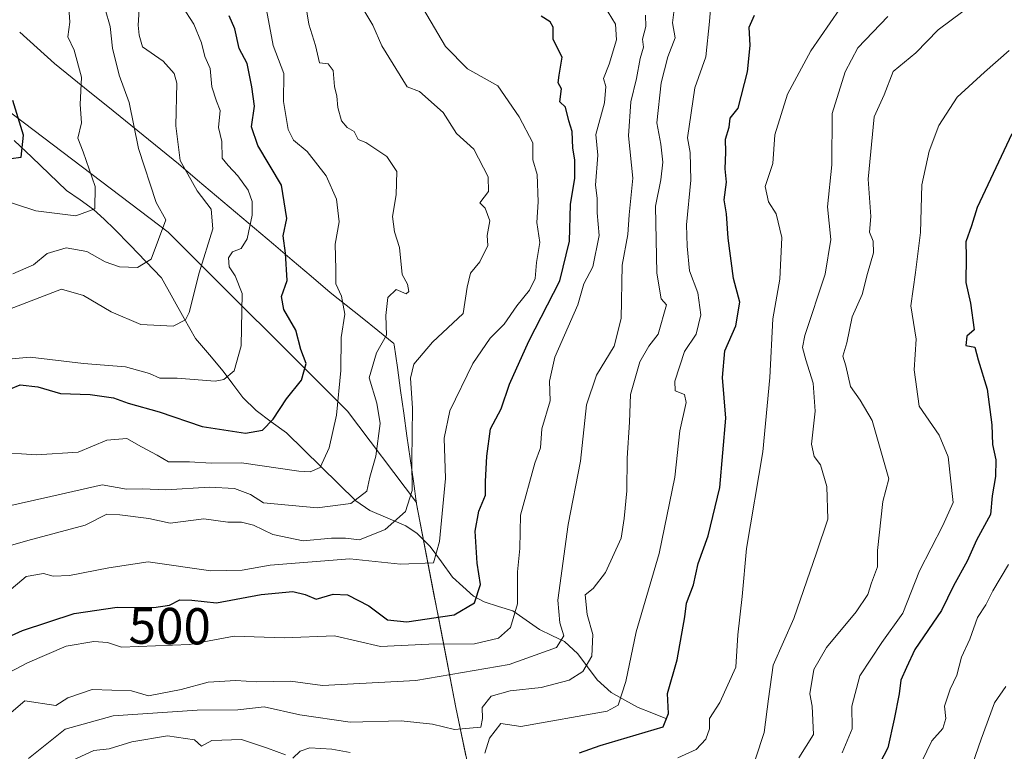
# Model space of a CAD drawing. Units: metres. Extents: x 593756 to 597215, y 4731382 to 4733742.
# Drawn here: x 595540 to 595731, y 4732601 to 4732742 of the extents above; entities that cross this region are included whole.
import ezdxf
from ezdxf.enums import TextEntityAlignment as Align

# ---------------------------------------------------------------- set-up
doc = ezdxf.new("R2010")
doc.units = ezdxf.units.M
doc.header["$MEASUREMENT"] = 0
for name, color, linetype, lineweight in [('Arbolado forestal CxS', 92, 'Continuous', 0), ('Corriente natural lineal', 142, 'Continuous', 13), ('Curva de nivel maestra', 36, 'Continuous', 30), ('Curva de nivel normal', 36, 'Continuous', 0), ('Municipio', 9, 'Continuous', 13), ('Municipio CxS', 142, 'Continuous', 0), ('Rótulo de curva de nivel directora', 19, 'Continuous', 0)]:
    doc.layers.add(name, color=color, linetype=linetype, lineweight=lineweight)
doc.styles.add('Arial', font='txt', dxfattribs={"height": 0.2})

# ---------------------------------------------------------------- blocks, each defined once
blk = doc.blocks.new('*U180')
at = {"layer": 'Curva de nivel normal', "color": 36, "linetype": 'Continuous', "lineweight": 0}
blk.add_polyline3d([(595541.71, 4732599.22, 515), (595548.77, 4732604.9, 515), (595558.07, 4732607.5, 515), (595574.33, 4732608.58, 515), (595582.23, 4732608.68, 515), (595587.33, 4732609.22, 515), (595594.22, 4732607.69, 515), (595603.94, 4732606.28, 515), (595613.84, 4732606.51, 515), (595619.89, 4732605.89, 515), (595624.12, 4732604.84, 515), (595629.23, 4732605.27, 515), (595629.54, 4732607, 515), (595629.47, 4732609.11, 515), (595631.24, 4732611.29, 515), (595634.93, 4732612.32, 515), (595640.9, 4732613, 515), (595646.33, 4732614.42, 515), (595649, 4732616.04, 515), (595650.7, 4732619.03, 515), (595650.9, 4732623.2, 515), (595649.8, 4732627.13, 515), (595649.44, 4732630.93, 515), (595651, 4732632.14, 515), (595653.36, 4732635.2, 515), (595656.39, 4732641.84, 515), (595656.94, 4732645.67, 515), (595657.51, 4732651, 515), (595657.57, 4732657.33, 515), (595658, 4732664.33, 515), (595658.21, 4732669.67, 515), (595660, 4732676, 515), (595661.71, 4732679, 515), (595663.57, 4732681.35, 515), (595665.15, 4732687, 515), (595664.16, 4732688.15, 515), (595663.32, 4732693.16, 515), (595663.05, 4732706.13, 515), (595664.04, 4732711.22, 515), (595664.48, 4732714.61, 515), (595664.08, 4732718.12, 515), (595663.26, 4732722.21, 515), (595664.11, 4732730, 515), (595665.44, 4732735, 515), (595666.84, 4732738.67, 515), (595666.32, 4732741.57, 515), (595666.88, 4732746.29, 515)], dxfattribs=at)
blk = doc.blocks.new('*U181')
at = {"layer": 'Curva de nivel normal', "color": 36, "linetype": 'Continuous', "lineweight": 0}
blk.add_polyline3d([(595723.28, 4732594.98, 560), (595726.06, 4732603, 560), (595728.64, 4732610, 560), (595730.8, 4732613.15, 560)], dxfattribs=at)
blk = doc.blocks.new('*U186')
at = {"layer": 'Curva de nivel normal', "color": 36, "linetype": 'Continuous', "lineweight": 0}
blk.add_polyline3d([(595731.46, 4732736.26, 545), (595726.67, 4732732.04, 545), (595721.42, 4732727.18, 545), (595717.84, 4732721.73, 545), (595715.98, 4732716.75, 545), (595714.58, 4732710.26, 545), (595714.3, 4732701.02, 545), (595713.36, 4732693.26, 545), (595712.43, 4732686.84, 545), (595713.47, 4732680.35, 545), (595713.1, 4732674.43, 545), (595714.05, 4732667.42, 545), (595717.95, 4732661.77, 545), (595719.67, 4732657.63, 545), (595720.65, 4732648.74, 545), (595718.64, 4732644.33, 545), (595714.12, 4732635.53, 545), (595710.9, 4732627.33, 545), (595706.82, 4732621.66, 545), (595702.56, 4732615.2, 545), (595701.04, 4732609.33, 545), (595701.06, 4732605, 545), (595699.15, 4732600.33, 545)], dxfattribs=at)
blk = doc.blocks.new('*U190')
at = {"layer": 'Curva de nivel normal', "color": 36, "linetype": 'Continuous', "lineweight": 0}
blk.add_polyline3d([(595667.34, 4732599.34, 530), (595670.88, 4732601, 530), (595672.8, 4732603, 530), (595673.5, 4732605, 530), (595673.46, 4732607, 530), (595675.46, 4732610.08, 530), (595678.59, 4732616.91, 530), (595678.99, 4732623.14, 530), (595679.79, 4732630.6, 530), (595680.67, 4732639.89, 530), (595683.78, 4732658.57, 530), (595685.18, 4732672.96, 530), (595685.72, 4732684.34, 530), (595687.11, 4732691.98, 530), (595687.49, 4732700.06, 530), (595686.4, 4732704.63, 530), (595684.87, 4732706.96, 530), (595684.28, 4732709.95, 530), (595685.76, 4732714.35, 530), (595686.15, 4732719.9, 530), (595688.55, 4732727.81, 530), (595693.1, 4732736.15, 530), (595698.71, 4732744.33, 530)], dxfattribs=at)
blk = doc.blocks.new('*U193')
at = {"layer": 'Curva de nivel normal', "color": 36, "linetype": 'Continuous', "lineweight": 0}
blk.add_polyline3d([(595690.75, 4732599.37, 540), (595693.61, 4732603.85, 540), (595693.34, 4732609.37, 540), (595692.9, 4732611.76, 540), (595693.65, 4732616.44, 540), (595696.1, 4732620.74, 540), (595701.88, 4732627.6, 540), (595704.11, 4732630.96, 540), (595704.83, 4732633.24, 540), (595706.02, 4732636.3, 540), (595706.01, 4732639.51, 540), (595707, 4732648.94, 540), (595708.17, 4732653.33, 540), (595704.97, 4732664.67, 540), (595702.63, 4732668.6, 540), (595700.8, 4732671.22, 540), (595699.87, 4732675.21, 540), (595699.28, 4732677.08, 540), (595700.08, 4732679.65, 540), (595701.09, 4732684.67, 540), (595703.04, 4732689, 540), (595704.05, 4732693.1, 540), (595705.25, 4732697.11, 540), (595705.18, 4732699.34, 540), (595704.42, 4732701.08, 540), (595704.72, 4732704.09, 540), (595704.22, 4732711.36, 540), (595705.38, 4732723.42, 540), (595707.3, 4732727.67, 540), (595709.02, 4732732.18, 540), (595713.39, 4732735.76, 540), (595717.74, 4732740.24, 540), (595724.75, 4732745.48, 540)], dxfattribs=at)
blk = doc.blocks.new('*U194')
at = {"layer": 'Curva de nivel normal', "color": 36, "linetype": 'Continuous', "lineweight": 0}
for points in [[(595549.42, 4732598.51, 520), (595554.33, 4732600.76, 520), (595557.33, 4732601.1, 520), (595561.67, 4732602.43, 520), (595568.62, 4732603.62, 520), (595573.8, 4732602.84, 520), (595575.14, 4732601.65, 520), (595577.14, 4732602.72, 520), (595582.92, 4732602.89, 520), (595587.94, 4732601.22, 520), (595591.44, 4732599.93, 520)], [(595592.87, 4732599.31, 520), (595594.26, 4732600.68, 520), (595596.16, 4732601.3, 520), (595600.4, 4732601.07, 520), (595603.95, 4732600.4, 520)], [(595630.02, 4732600.27, 520), (595630.91, 4732603.2, 520), (595633.1, 4732605.98, 520), (595637, 4732605.43, 520), (595653.66, 4732608.38, 520), (595655.78, 4732609.58, 520), (595657.26, 4732614.13, 520), (595659.29, 4732623.77, 520), (595663.72, 4732638.93, 520), (595666.78, 4732653.67, 520), (595667.73, 4732662.67, 520), (595668.99, 4732668.11, 520), (595668.64, 4732669.67, 520), (595666.86, 4732670.41, 520), (595666.75, 4732672.24, 520), (595668.65, 4732678, 520), (595670.9, 4732681.33, 520), (595671.8, 4732685.08, 520), (595671.21, 4732689.37, 520), (595669.64, 4732693.6, 520), (595669.18, 4732698.38, 520), (595669.04, 4732702.53, 520), (595669.89, 4732711.13, 520), (595669.77, 4732716.53, 520), (595669.21, 4732719.33, 520), (595670.64, 4732729, 520), (595672.79, 4732735.04, 520), (595673.46, 4732741.83, 520), (595674.1, 4732750.04, 520)]]:
    blk.add_polyline3d(points, dxfattribs=at)
blk = doc.blocks.new('*U195')
at = {"layer": 'Curva de nivel normal', "color": 36, "linetype": 'Continuous', "lineweight": 0}
blk.add_polyline3d([(595682.37, 4732599.2, 535), (595684.07, 4732604.25, 535), (595684.9, 4732610.81, 535), (595685.81, 4732617.32, 535), (595689.81, 4732626.33, 535), (595694.22, 4732639, 535), (595696.38, 4732645.56, 535), (595696.2, 4732651.84, 535), (595694.99, 4732656.09, 535), (595693.71, 4732657.65, 535), (595693.25, 4732660.04, 535), (595693.94, 4732666.44, 535), (595693.56, 4732671.84, 535), (595692.1, 4732676.4, 535), (595691.48, 4732678.79, 535), (595691.9, 4732681.08, 535), (595695.88, 4732692.98, 535), (595696.96, 4732699.66, 535), (595696.34, 4732706.01, 535), (595697.13, 4732714.13, 535), (595697.23, 4732724.03, 535), (595699.71, 4732732.08, 535), (595702.21, 4732736.75, 535), (595708, 4732742.84, 535)], dxfattribs=at)
blk = doc.blocks.new('*U202')
at = {"layer": 'Curva de nivel normal', "color": 36, "linetype": 'Continuous', "lineweight": 0}
blk.add_polyline3d([(595533.01, 4732613.32, 505), (595541.5, 4732617.76, 505), (595549, 4732620.94, 505), (595554.33, 4732621.87, 505), (595557, 4732621.66, 505), (595559.67, 4732620.78, 505), (595572.85, 4732621.32, 505), (595581.52, 4732622.89, 505), (595591.15, 4732622.58, 505), (595600.94, 4732622.94, 505), (595609.8, 4732620.93, 505), (595619.17, 4732621.33, 505), (595628, 4732621.4, 505), (595632.67, 4732622.54, 505), (595634.95, 4732624.59, 505), (595636.32, 4732629.16, 505), (595636.34, 4732635.34, 505), (595636.78, 4732639.87, 505), (595636.89, 4732646.34, 505), (595639.66, 4732656.36, 505), (595640.78, 4732659.34, 505), (595641.04, 4732663, 505), (595642.63, 4732668.47, 505), (595642.51, 4732672.23, 505), (595643.58, 4732676.89, 505), (595648.01, 4732687, 505), (595649.15, 4732691.09, 505), (595650.88, 4732694.35, 505), (595652.16, 4732700.42, 505), (595651.77, 4732704.83, 505), (595651.73, 4732707.64, 505), (595651.39, 4732710.16, 505), (595651.88, 4732716, 505), (595651.5, 4732720, 505), (595653.18, 4732726.09, 505), (595653.41, 4732729.29, 505), (595653, 4732730.84, 505), (595654.06, 4732733.6, 505), (595655.49, 4732738.33, 505), (595655.26, 4732741.3, 505), (595652.44, 4732745.99, 505)], dxfattribs=at)
blk = doc.blocks.new('*U203')
at = {"layer": 'Curva de nivel normal', "color": 36, "linetype": 'Continuous', "lineweight": 0}
blk.add_polyline3d([(595714.6, 4732598.67, 555), (595716.49, 4732602.67, 555), (595718.67, 4732605.01, 555), (595719.22, 4732607, 555), (595718.94, 4732609.33, 555), (595720.04, 4732612.67, 555), (595721.34, 4732615.33, 555), (595722.23, 4732618.84, 555), (595723.88, 4732622.35, 555), (595725.37, 4732626.5, 555), (595726.96, 4732629, 555), (595728.3, 4732631.67, 555), (595731.35, 4732636.75, 555)], dxfattribs=at)
blk = doc.blocks.new('*U206')
at = {"layer": 'Curva de nivel normal', "color": 36, "linetype": 'Continuous', "lineweight": 0}
blk.add_polyline3d([(595535.56, 4732605.82, 510), (595541, 4732610.37, 510), (595547, 4732609.52, 510), (595549.28, 4732611, 510), (595553.99, 4732612.58, 510), (595561.65, 4732612.3, 510), (595564.94, 4732611.35, 510), (595571.22, 4732612.6, 510), (595576.43, 4732613.99, 510), (595581.84, 4732614.32, 510), (595585.84, 4732614.1, 510), (595592.38, 4732614.18, 510), (595598.6, 4732613.33, 510), (595616.67, 4732614.35, 510), (595634.7, 4732617.4, 510), (595643.88, 4732620.74, 510), (595645.29, 4732623, 510), (595644.49, 4732625.47, 510), (595644.11, 4732629.87, 510), (595646.14, 4732644.49, 510), (595648.51, 4732656.79, 510), (595649.7, 4732667.67, 510), (595651.6, 4732673.43, 510), (595655.02, 4732679, 510), (595656.39, 4732684.39, 510), (595656.55, 4732694.71, 510), (595657.67, 4732700.62, 510), (595657.92, 4732704.41, 510), (595658.62, 4732711.56, 510), (595657.83, 4732719.7, 510), (595658.26, 4732726.31, 510), (595659.34, 4732730.83, 510), (595660.08, 4732734.68, 510), (595660.74, 4732736.91, 510), (595660.52, 4732738.45, 510), (595661.14, 4732740.86, 510), (595661.12, 4732743.07, 510)], dxfattribs=at)
blk = doc.blocks.new('*U211')
at = {"layer": 'Curva de nivel maestra', "color": 36, "linetype": 'Continuous', "lineweight": 30}
blk.add_polyline3d([(595648.33, 4732600.34, 525), (595652.33, 4732601.75, 525), (595664.49, 4732605.38, 525), (595665.57, 4732607.97, 525), (595665.33, 4732611.83, 525), (595667.25, 4732618.33, 525), (595668.74, 4732626.67, 525), (595669, 4732629.28, 525), (595670.41, 4732632.81, 525), (595671.32, 4732636.95, 525), (595673.2, 4732642.33, 525), (595675.48, 4732651.67, 525), (595676.67, 4732665.11, 525), (595675.98, 4732672.95, 525), (595676.46, 4732678.15, 525), (595678.55, 4732682.97, 525), (595679.33, 4732687.51, 525), (595678.12, 4732692.1, 525), (595677.07, 4732699.9, 525), (595676.8, 4732704.64, 525), (595676.32, 4732707.35, 525), (595676.77, 4732710.73, 525), (595676.51, 4732713.32, 525), (595676.66, 4732716.57, 525), (595676.6, 4732719.08, 525), (595677.3, 4732721.43, 525), (595677.48, 4732723.11, 525), (595679.04, 4732725.08, 525), (595680.85, 4732732.12, 525), (595681.36, 4732737.21, 525), (595681.13, 4732740.76, 525), (595682.22, 4732743.05, 525)], dxfattribs=at)
blk = doc.blocks.new('*U214')
at = {"layer": 'Curva de nivel maestra', "color": 36, "linetype": 'Continuous', "lineweight": 30}
blk.add_polyline3d([(595732.01, 4732720.1, 550), (595725.28, 4732705.87, 550), (595724.17, 4732702.29, 550), (595723.08, 4732699.24, 550), (595723.17, 4732696.33, 550), (595723.12, 4732691.33, 550), (595723.98, 4732687.33, 550), (595724.72, 4732682.21, 550), (595723.26, 4732680.96, 550), (595723.11, 4732679.15, 550), (595724.83, 4732678.82, 550), (595725.49, 4732676.39, 550), (595727.22, 4732670.67, 550), (595728.12, 4732663.83, 550), (595728.23, 4732659.99, 550), (595728.92, 4732657, 550), (595728.83, 4732653.81, 550), (595728.17, 4732650.06, 550), (595727.87, 4732646.47, 550), (595725.17, 4732641.46, 550), (595723.34, 4732637.4, 550), (595720.72, 4732632.63, 550), (595718.4, 4732627.88, 550), (595713.2, 4732620.33, 550), (595711.58, 4732616.87, 550), (595710.53, 4732614.39, 550), (595710.17, 4732611.76, 550), (595709.24, 4732606.87, 550), (595708, 4732601.29, 550), (595703.22, 4732592.17, 550)], dxfattribs=at)

msp = doc.modelspace()

# ---------------------------------------------------------------- linework, layer by layer
at = {"layer": 'Arbolado forestal CxS', "color": 92, "linetype": 'Continuous', "lineweight": 0}
for points in [[(595466.3661, 4732806.2641, 431.35484), (595467.8393, 4732804.9423, 432.14133), (595465.4783, 4732793.6109, 430.38448), (595486.1261, 4732771.3105, 435.04354), (595510.9033, 4732744.8805, 440.46623), (595568.7171, 4732701.1057, 461.78693), (595603.4053, 4732666.4163, 483.53957), (595616.7551, 4732648.7467, 493.40419), (595616.7915, 4732648.4903, 493.45216), (595624.3607, 4732609.0803, 515.91036), (595633.2401, 4732567.0301, 546.79024), (595636.3395, 4732537.4701, 572.11606), (595638.1993, 4732528.5001, 577.53932), (595638.7991, 4732525.5603, 579.14608), (595638.8091, 4732523.8703, 580.15504), (595638.8123, 4732518.4191, 584.64322)], [(595466.3661, 4732806.2641, 431.35484), (595467.8393, 4732804.9423, 432.14133), (595465.4783, 4732793.6109, 430.38448), (595486.1261, 4732771.3105, 435.04354), (595510.9033, 4732744.8805, 440.46623), (595568.7171, 4732701.1057, 461.78693), (595603.4053, 4732666.4163, 483.53957), (595616.7551, 4732648.7467, 493.40419), (595616.7915, 4732648.4903, 493.45216), (595624.3607, 4732609.0803, 515.91036), (595633.2401, 4732567.0301, 546.79024), (595636.3395, 4732537.4701, 572.11606), (595638.1993, 4732528.5001, 577.53932), (595638.7991, 4732525.5603, 579.14608), (595638.8091, 4732523.8703, 580.15504), (595638.8123, 4732518.4191, 584.64322)], [(595510.9033, 4732744.8805, 440.46623), (595568.7171, 4732701.1057, 461.78693), (595603.4053, 4732666.4163, 483.53957), (595616.7551, 4732648.7467, 493.40419), (595616.7915, 4732648.4903, 493.45216), (595624.3607, 4732609.0803, 515.91036), (595633.2401, 4732567.0301, 546.79024)], [(595633.2401, 4732567.0301, 546.79024), (595624.3607, 4732609.0803, 515.91036), (595616.7915, 4732648.4903, 493.45216), (595616.7551, 4732648.7467, 493.40419), (595603.4053, 4732666.4163, 483.53957), (595568.7171, 4732701.1057, 461.78693), (595510.9033, 4732744.8805, 440.46623)]]:
    msp.add_polyline3d(points, dxfattribs=at)
at = {"layer": 'Corriente natural lineal', "color": 142, "linetype": 'Continuous', "lineweight": 13}
msp.add_polyline3d([(595665, 4732607, 525.1083), (595662.35105, 4732608.04155, 523.8433), (595659.7021, 4732609.0831, 522.2371), (595657.07475, 4732610.53475, 520.4417), (595654.4474, 4732611.9864, 518.7022), (595651.7737, 4732614.4275, 516.0636), (595649.87695, 4732616.9538, 514.5681), (595647.9802, 4732619.4801, 512.7358), (595645.4325, 4732621.8573, 510.969), (595642.99995, 4732623.0265, 509.4323), (595640.5674, 4732624.1957, 507.9094), (595638.0039, 4732625.9899, 506.2732), (595635.4404, 4732627.7841, 504.3769), (595632.65885, 4732628.6622, 502.2742), (595629.8773, 4732629.5403, 500.7992), (595627.7829, 4732630.6475, 499.7438), (595625.765, 4732632.4979, 498.4064), (595623.7471, 4732634.3483, 497.262), (595621.592, 4732637.29285, 495.5469), (595619.4369, 4732640.2374, 494.4469), (595616.901, 4732642.8032, 492.7251), (595614.7154, 4732644.2829, 490.7493), (595611.24665, 4732645.7656, 487.7859), (595607.7779, 4732647.2483, 486.4908), (595605.0556, 4732649.1242, 484.932), (595601.69445, 4732652.40095, 482.2256), (595598.3333, 4732655.6777, 480.2), (595594.97215, 4732658.95445, 477.9483), (595591.611, 4732662.2312, 476.4886), (595588.68345, 4732664.3954, 474.8057), (595585.7559, 4732666.5596, 473.4783), (595583.1388, 4732669.0746, 472.16), (595581.26445, 4732671.6392, 470.6768), (595579.3901, 4732674.2038, 469.5044), (595576.70815, 4732677.34115, 467.8964), (595574.0262, 4732680.4785, 466.841), (595571.83707, 4732684.4027, 465.0401), (595569.64793, 4732688.3269, 463.2949), (595567.4588, 4732692.2511, 461.6068), (595564.42527, 4732695.39577, 460.1792), (595561.39173, 4732698.54043, 458.5969), (595558.3582, 4732701.6851, 457.0359), (595556.3029, 4732703.56535, 455.6813), (595554.2476, 4732705.4456, 455.1375), (595551.6593, 4732707.30685, 454.2215), (595549.071, 4732709.1681, 453.44), (595545.69097, 4732712.38973, 451.8892), (595542.31093, 4732715.61137, 450.6645), (595538.9309, 4732718.833, 449.267)], dxfattribs=at)
at = {"layer": 'Curva de nivel maestra', "color": 36, "linetype": 'Continuous', "lineweight": 30}
for points in [[(595532.21, 4732620.23, 500), (595540.5, 4732624.02, 500), (595550.51, 4732627.26, 500), (595558.88, 4732628.54, 500), (595565.97, 4732628.45, 500), (595569, 4732628.88, 500), (595571, 4732629.91, 500), (595573.33, 4732629.9, 500), (595578.07, 4732629.37, 500), (595586.72, 4732631, 500), (595592.86, 4732631.53, 500), (595595.23, 4732630.98, 500), (595597.36, 4732630.08, 500), (595600.67, 4732631.01, 500), (595603.45, 4732630.9, 500), (595607.56, 4732628.8, 500), (595611.14, 4732626.09, 500), (595614.89, 4732625.68, 500), (595624.06, 4732627.06, 500), (595628.03, 4732629.33, 500), (595629.16, 4732632.89, 500), (595628.49, 4732637.06, 500), (595628.15, 4732643.21, 500), (595628.84, 4732647.09, 500), (595630.13, 4732650.2, 500), (595630.15, 4732652.81, 500), (595630.38, 4732657.71, 500), (595631.09, 4732663.01, 500), (595633.14, 4732666.92, 500), (595634.8, 4732671.67, 500), (595638.49, 4732680, 500), (595644.55, 4732691.67, 500), (595646.4, 4732699.33, 500), (595646.59, 4732706.44, 500), (595647.41, 4732711.52, 500), (595647.44, 4732715.11, 500), (595647.02, 4732717.35, 500), (595646.91, 4732720.58, 500), (595646.26, 4732722.6, 500), (595645.61, 4732725.28, 500), (595644.52, 4732726.33, 500), (595644.85, 4732728.83, 500), (595644.21, 4732729.97, 500), (595644.39, 4732731.49, 500), (595644.97, 4732734.93, 500), (595643.24, 4732738.38, 500), (595643.2, 4732740.73, 500), (595642.67, 4732741.8, 500), (595640.91, 4732742.89, 500)], [(595538.24, 4732670.78, 475), (595540.06, 4732671.54, 475), (595543.5, 4732671.16, 475), (595547.88, 4732669.88, 475), (595553.65, 4732669.7, 475), (595558.11, 4732669, 475), (595560.95, 4732668, 475), (595566.98, 4732666.33, 475), (595575.28, 4732663.5, 475), (595583.67, 4732662.2, 475), (595587, 4732662.79, 475), (595589.07, 4732664.9, 475), (595591.62, 4732668.81, 475), (595594.55, 4732672.43, 475), (595595.43, 4732675.67, 475), (595594.38, 4732678.38, 475), (595593.44, 4732682.1, 475), (595591.12, 4732686.12, 475), (595590.65, 4732688.65, 475), (595591.74, 4732691.74, 475), (595591.45, 4732697, 475), (595590.99, 4732700.39, 475), (595591.68, 4732703.73, 475), (595590.68, 4732710.2, 475), (595586.06, 4732717.84, 475), (595584.86, 4732721.47, 475), (595585.42, 4732725.48, 475), (595584.89, 4732729.22, 475), (595584.02, 4732733.69, 475), (595582.43, 4732736.63, 475), (595581.64, 4732740.43, 475), (595580.5, 4732742.96, 475)], [(595536.25, 4732715.06, 450), (595540.28, 4732715.61, 450), (595540.72, 4732719.87, 450), (595538.63, 4732726.56, 450)]]:
    msp.add_polyline3d(points, dxfattribs=at)
at = {"layer": 'Curva de nivel normal', "color": 36, "linetype": 'Continuous', "lineweight": 0}
for points in [[(595532.33, 4732638.78, 490), (595541.57, 4732641.4, 490), (595552.63, 4732644.37, 490), (595556.82, 4732646.49, 490), (595559.39, 4732646.39, 490), (595565, 4732645.67, 490), (595569.13, 4732644.8, 490), (595575.62, 4732645.62, 490), (595580.29, 4732644.98, 490), (595582.94, 4732644.98, 490), (595585.25, 4732644.41, 490), (595588.99, 4732642.61, 490), (595594.87, 4732641.38, 490), (595600.32, 4732641.86, 490), (595603.02, 4732641.85, 490), (595605.75, 4732641.56, 490), (595610.71, 4732643.55, 490), (595614.64, 4732647.05, 490), (595615.94, 4732651.11, 490), (595615.86, 4732656.99, 490), (595616.03, 4732667.03, 490), (595615.62, 4732672.83, 490), (595616.24, 4732675.51, 490), (595619.86, 4732679.82, 490), (595625.8, 4732685.36, 490), (595626.56, 4732690.43, 490), (595627.22, 4732693.13, 490), (595629.04, 4732695.36, 490), (595630.58, 4732698.5, 490), (595630.43, 4732700.41, 490), (595630.95, 4732703.28, 490), (595630.08, 4732705.75, 490), (595629.02, 4732706.78, 490), (595630.7, 4732708.93, 490), (595630.65, 4732711.79, 490), (595627.86, 4732717.15, 490), (595624.5, 4732720.17, 490), (595621.91, 4732724.24, 490), (595617.35, 4732728.32, 490), (595615, 4732729.23, 490), (595610.06, 4732737.17, 490), (595608.3, 4732741.16, 490), (595605.04, 4732746.71, 490)], [(595595.02, 4732747, 485), (595595.92, 4732741.33, 485), (595597.26, 4732737.22, 485), (595598, 4732733.88, 485), (595599.68, 4732733.68, 485), (595600.68, 4732732.34, 485), (595600.92, 4732729.26, 485), (595601.39, 4732727.39, 485), (595601.53, 4732725.2, 485), (595602.27, 4732722.6, 485), (595603.35, 4732721.35, 485), (595604.69, 4732720.53, 485), (595605.5, 4732719.03, 485), (595607, 4732718.43, 485), (595611.01, 4732715.73, 485), (595612.99, 4732712.79, 485), (595612.84, 4732708.29, 485), (595612.16, 4732704.12, 485), (595612.54, 4732701.15, 485), (595613.48, 4732698.14, 485), (595614.03, 4732692.92, 485), (595615.05, 4732691.05, 485), (595615.28, 4732689.61, 485), (595614.78, 4732689.12, 485), (595612.85, 4732689.99, 485), (595611.26, 4732688.42, 485), (595610.82, 4732684.97, 485), (595610.99, 4732681.18, 485), (595609.06, 4732677.71, 485), (595607.59, 4732672.92, 485), (595609.12, 4732667.99, 485), (595609.74, 4732664.08, 485), (595608.9, 4732657.73, 485), (595607.78, 4732653.68, 485), (595607.15, 4732650.96, 485), (595604.1, 4732648.56, 485), (595597.56, 4732647.72, 485), (595587.14, 4732648.73, 485), (595584.66, 4732650.34, 485), (595581.57, 4732651.49, 485), (595576.74, 4732651.73, 485), (595568.28, 4732651.21, 485), (595563.77, 4732651.42, 485), (595560.67, 4732651.36, 485), (595555.97, 4732652.2, 485), (595546, 4732649.9, 485), (595533.33, 4732647.1, 485)], [(595535.78, 4732707.61, 455), (595543.11, 4732705.23, 455), (595550.87, 4732704.23, 455), (595554.5, 4732705.59, 455), (595554.59, 4732709.95, 455), (595552.29, 4732716.62, 455), (595551.27, 4732719.27, 455), (595551.92, 4732722.26, 455), (595551.69, 4732725.78, 455), (595551.92, 4732731.06, 455), (595550.54, 4732736.3, 455), (595549.28, 4732738.86, 455), (595549.72, 4732741.72, 455), (595549.29, 4732747.34, 455)], [(595537.5, 4732631.26, 495), (595541.22, 4732634.44, 495), (595544.58, 4732635.02, 495), (595546.48, 4732634.51, 495), (595549.65, 4732634.65, 495), (595557.24, 4732636.11, 495), (595564.82, 4732637.29, 495), (595576.95, 4732635.57, 495), (595583.02, 4732635.68, 495), (595588.44, 4732636.67, 495), (595603.9, 4732637.9, 495), (595613.69, 4732636.85, 495), (595620.05, 4732637.12, 495), (595621.24, 4732641.22, 495), (595622.42, 4732653.42, 495), (595622.13, 4732661.25, 495), (595623.22, 4732666.48, 495), (595627.7, 4732675.64, 495), (595631.02, 4732680.56, 495), (595633.76, 4732683.31, 495), (595636.2, 4732686.84, 495), (595638.67, 4732689.86, 495), (595639.75, 4732692.14, 495), (595639.98, 4732695.18, 495), (595640.64, 4732699.07, 495), (595640.07, 4732702.93, 495), (595640.31, 4732706.97, 495), (595640.12, 4732712.21, 495), (595639.29, 4732715.06, 495), (595639.31, 4732718.36, 495), (595636.66, 4732723.4, 495), (595632.49, 4732729.43, 495), (595626.64, 4732732.69, 495), (595622.41, 4732737.03, 495), (595616.66, 4732746.84, 495)], [(595535.64, 4732676.3, 470), (595542, 4732676.92, 470), (595552.33, 4732675.64, 470), (595560.44, 4732675.01, 470), (595565.09, 4732673.72, 470), (595567.13, 4732672.81, 470), (595570.44, 4732672.81, 470), (595577.8, 4732672.28, 470), (595579.52, 4732672.55, 470), (595581.47, 4732674.22, 470), (595582.86, 4732679.08, 470), (595583.01, 4732689.24, 470), (595581.69, 4732692.62, 470), (595580.5, 4732694.4, 470), (595580.37, 4732696.1, 470), (595581.2, 4732697.28, 470), (595582.83, 4732697.95, 470), (595584.02, 4732699.8, 470), (595584.96, 4732704.34, 470), (595584.96, 4732707.01, 470), (595584.19, 4732709.19, 470), (595582.22, 4732711.97, 470), (595580.32, 4732713.99, 470), (595579.16, 4732715.43, 470), (595579.09, 4732718.64, 470), (595578.48, 4732721.36, 470), (595578.81, 4732724.63, 470), (595578.06, 4732726.4, 470), (595577.2, 4732729.2, 470), (595576.87, 4732732.77, 470), (595575.84, 4732735.1, 470), (595575.18, 4732737.75, 470), (595573.66, 4732741.33, 470), (595571.46, 4732744.79, 470)], [(595535.4, 4732658.51, 480), (595543.22, 4732657.98, 480), (595551.31, 4732658.49, 480), (595556.83, 4732660.85, 480), (595560.73, 4732661.16, 480), (595563.59, 4732659.52, 480), (595566.6, 4732657.96, 480), (595568.8, 4732656.61, 480), (595572.87, 4732656.61, 480), (595577.01, 4732656.4, 480), (595582.92, 4732656.44, 480), (595594.02, 4732654.82, 480), (595596.22, 4732654.68, 480), (595598.14, 4732655.54, 480), (595599.88, 4732659.33, 480), (595601.32, 4732665.67, 480), (595602.13, 4732674.33, 480), (595602.2, 4732680.72, 480), (595602.92, 4732685.21, 480), (595602.29, 4732688.72, 480), (595601.15, 4732691.06, 480), (595601.18, 4732693.93, 480), (595601.07, 4732698.73, 480), (595601.79, 4732703.08, 480), (595601.31, 4732707.45, 480), (595599.32, 4732711.98, 480), (595595.64, 4732716.7, 480), (595592.98, 4732718.91, 480), (595591.92, 4732720.98, 480), (595591.03, 4732726.37, 480), (595591.12, 4732731.79, 480), (595589.01, 4732737.18, 480), (595587.77, 4732744.1, 480)], [(595563.08, 4732744.14, 465), (595562.92, 4732741.14, 465), (595563.11, 4732739.21, 465), (595563.74, 4732736.92, 465), (595567.76, 4732734.14, 465), (595569.9, 4732731.77, 465), (595570.41, 4732729.92, 465), (595570.21, 4732721.68, 465), (595571.02, 4732714.93, 465), (595574.35, 4732709.11, 465), (595577.05, 4732705.53, 465), (595577.39, 4732701.73, 465), (595574.75, 4732693.23, 465), (595572.81, 4732685.51, 465), (595572.09, 4732684.11, 465), (595569.67, 4732682.9, 465), (595563.41, 4732683.21, 465), (595557.72, 4732685.69, 465), (595552.36, 4732688.82, 465), (595548.05, 4732690.05, 465), (595535.44, 4732685.2, 465)], [(595538.67, 4732693.04, 460), (595542.67, 4732694.76, 460), (595545.33, 4732696.98, 460), (595549, 4732698.07, 460), (595552.96, 4732697.31, 460), (595556.52, 4732695.32, 460), (595559.3, 4732694.39, 460), (595562.78, 4732694.27, 460), (595565.42, 4732695.85, 460), (595568.3, 4732703.5, 460), (595566.41, 4732706.83, 460), (595562.96, 4732717.3, 460), (595561.16, 4732726.16, 460), (595559.26, 4732731.47, 460), (595557.97, 4732736.69, 460), (595557.51, 4732740.89, 460), (595556.54, 4732744.24, 460)]]:
    msp.add_polyline3d(points, dxfattribs=at)
at = {"layer": 'Municipio', "color": 9, "linetype": 'Continuous', "lineweight": 13}
msp.add_polyline3d([(595626.3433, 4732599.7533, 518.3661), (595625.3567, 4732604.4267, 516.1437), (595624.37, 4732609.1, 513.4906), (595623.5289, 4732613.4778, 510.7082), (595622.6878, 4732617.8556, 507.7704), (595621.8467, 4732622.2333, 503.3797), (595621.0056, 4732626.6111, 499.1796), (595620.1644, 4732630.9889, 496.7318), (595619.3233, 4732635.3667, 495.4405), (595618.4822, 4732639.7444, 494.1862), (595617.6411, 4732644.1222, 492.8423), (595616.8, 4732648.5, 491.4692), (595616.1786, 4732652.8943, 489.9674), (595615.5571, 4732657.2886, 489.5349), (595614.9357, 4732661.6829, 488.87), (595614.3143, 4732666.0771, 488.1121), (595613.6929, 4732670.4714, 488.0352), (595613.0714, 4732674.8657, 488.0649), (595612.45, 4732679.26, 486.3535), (595612.41, 4732679.57, 486.2644), (595609.325, 4732682.035, 483.8455), (595606.24, 4732684.5, 481.7442), (595603.155, 4732686.965, 480.4424), (595600.07, 4732689.43, 479.5448), (595596.405, 4732692.5363, 478.573), (595592.74, 4732695.6425, 476.0785), (595589.075, 4732698.7488, 474.075), (595585.41, 4732701.855, 471.1339), (595581.745, 4732704.9613, 466.6747), (595578.08, 4732708.0675, 466.279), (595574.415, 4732711.1737, 465.8084), (595570.75, 4732714.28, 464.5517), (595567.3157, 4732717.0614, 463.5206), (595563.8814, 4732719.8429, 461.1247), (595560.4471, 4732722.6243, 458.6478), (595557.0129, 4732725.4057, 456.8767), (595553.5786, 4732728.1871, 455.5904), (595550.1443, 4732730.9686, 454.4342), (595546.71, 4732733.75, 453.0718), (595543.3471, 4732736.76, 451.8598), (595539.9843, 4732739.77, 450.7222)], dxfattribs=at)
msp.add_polyline3d([(595626.3433, 4732599.7533, 518.3661), (595625.3567, 4732604.4267, 516.1437), (595624.37, 4732609.1, 513.4906), (595623.5289, 4732613.4778, 510.7082), (595622.6878, 4732617.8556, 507.7704), (595621.8467, 4732622.2333, 503.3797), (595621.0056, 4732626.6111, 499.1796), (595620.1644, 4732630.9889, 496.7318), (595619.3233, 4732635.3667, 495.4405), (595618.4822, 4732639.7444, 494.1862), (595617.6411, 4732644.1222, 492.8423), (595616.8, 4732648.5, 491.4692), (595616.1786, 4732652.8943, 489.9674), (595615.5571, 4732657.2886, 489.5349), (595614.9357, 4732661.6829, 488.87), (595614.3143, 4732666.0771, 488.1121), (595613.6929, 4732670.4714, 488.0352), (595613.0714, 4732674.8657, 488.0649), (595612.45, 4732679.26, 486.3535), (595612.41, 4732679.57, 486.2644), (595609.325, 4732682.035, 483.8455), (595606.24, 4732684.5, 481.7442), (595603.155, 4732686.965, 480.4424), (595600.07, 4732689.43, 479.5448), (595596.405, 4732692.5363, 478.573), (595592.74, 4732695.6425, 476.0785), (595589.075, 4732698.7488, 474.075), (595585.41, 4732701.855, 471.1339), (595581.745, 4732704.9613, 466.6747), (595578.08, 4732708.0675, 466.279), (595574.415, 4732711.1737, 465.8084), (595570.75, 4732714.28, 464.5517), (595567.3157, 4732717.0614, 463.5206), (595563.8814, 4732719.8429, 461.1247), (595560.4471, 4732722.6243, 458.6478), (595557.0129, 4732725.4057, 456.8767), (595553.5786, 4732728.1871, 455.5904), (595550.1443, 4732730.9686, 454.4342), (595546.71, 4732733.75, 453.0718), (595543.3471, 4732736.76, 451.8598), (595539.9843, 4732739.77, 450.7222)], dxfattribs=at)
at = {"layer": 'Municipio CxS', "color": 142, "linetype": 'Continuous', "lineweight": 0}
for points in [[(595626.3433, 4732599.7533, 518.3661), (595625.3567, 4732604.4267, 516.1437), (595624.37, 4732609.1, 513.4906), (595623.5289, 4732613.4778, 510.7082), (595622.6878, 4732617.8556, 507.7704), (595621.8467, 4732622.2333, 503.3797), (595621.0056, 4732626.6111, 499.1796), (595620.1644, 4732630.9889, 496.7318), (595619.3233, 4732635.3667, 495.4405), (595618.4822, 4732639.7444, 494.1862), (595617.6411, 4732644.1222, 492.8423), (595616.8, 4732648.5, 491.4692), (595616.1786, 4732652.8943, 489.9674), (595615.5571, 4732657.2886, 489.5349), (595614.9357, 4732661.6829, 488.87), (595614.3143, 4732666.0771, 488.1121), (595613.6929, 4732670.4714, 488.0352), (595613.0714, 4732674.8657, 488.0649), (595612.45, 4732679.26, 486.3535), (595612.41, 4732679.57, 486.2644), (595609.325, 4732682.035, 483.8455), (595606.24, 4732684.5, 481.7442), (595603.155, 4732686.965, 480.4424), (595600.07, 4732689.43, 479.5448), (595596.405, 4732692.5363, 478.573), (595592.74, 4732695.6425, 476.0785), (595589.075, 4732698.7488, 474.075), (595585.41, 4732701.855, 471.1339), (595581.745, 4732704.9613, 466.6747), (595578.08, 4732708.0675, 466.279), (595574.415, 4732711.1737, 465.8084), (595570.75, 4732714.28, 464.5517), (595567.3157, 4732717.0614, 463.5206), (595563.8814, 4732719.8429, 461.1247), (595560.4471, 4732722.6243, 458.6478), (595557.0129, 4732725.4057, 456.8767), (595553.5786, 4732728.1871, 455.5904), (595550.1443, 4732730.9686, 454.4342), (595546.71, 4732733.75, 453.0718), (595543.3471, 4732736.76, 451.8598), (595539.9843, 4732739.77, 450.7222)], [(595539.9843, 4732739.77, 450.7222), (595543.3471, 4732736.76, 451.8598), (595546.71, 4732733.75, 453.0718), (595550.1443, 4732730.9686, 454.4342), (595553.5786, 4732728.1871, 455.5904), (595557.0129, 4732725.4057, 456.8767), (595560.4471, 4732722.6243, 458.6478), (595563.8814, 4732719.8429, 461.1247), (595567.3157, 4732717.0614, 463.5206), (595570.75, 4732714.28, 464.5517), (595574.415, 4732711.1737, 465.8084), (595578.08, 4732708.0675, 466.279), (595581.745, 4732704.9613, 466.6747), (595585.41, 4732701.855, 471.1339), (595589.075, 4732698.7488, 474.075), (595592.74, 4732695.6425, 476.0785), (595596.405, 4732692.5363, 478.573), (595600.07, 4732689.43, 479.5448), (595603.155, 4732686.965, 480.4424), (595606.24, 4732684.5, 481.7442), (595609.325, 4732682.035, 483.8455), (595612.41, 4732679.57, 486.2644), (595612.45, 4732679.26, 486.3535), (595613.0714, 4732674.8657, 488.0649), (595613.6929, 4732670.4714, 488.0352), (595614.3143, 4732666.0771, 488.1121), (595614.9357, 4732661.6829, 488.87), (595615.5571, 4732657.2886, 489.5349), (595616.1786, 4732652.8943, 489.9674), (595616.8, 4732648.5, 491.4692), (595617.6411, 4732644.1222, 492.8423), (595618.4822, 4732639.7444, 494.1862), (595619.3233, 4732635.3667, 495.4405), (595620.1644, 4732630.9889, 496.7318), (595621.0056, 4732626.6111, 499.1796), (595621.8467, 4732622.2333, 503.3797), (595622.6878, 4732617.8556, 507.7704), (595623.5289, 4732613.4778, 510.7082), (595624.37, 4732609.1, 513.4906), (595625.3567, 4732604.4267, 516.1437), (595626.3433, 4732599.7533, 518.3661)]]:
    msp.add_polyline3d(points, dxfattribs=at)

# ---------------------------------------------------------------- block references
at = {"layer": 'Curva de nivel maestra', "color": 36, "linetype": 'Continuous', "lineweight": 30}
for name in ['*U214', '*U211']:
    msp.add_blockref(name, (0, 0), dxfattribs=at)
at = {"layer": 'Curva de nivel normal', "color": 36, "linetype": 'Continuous', "lineweight": 0}
for name in ['*U203', '*U181', '*U186', '*U190', '*U195', '*U193', '*U202', '*U206', '*U180', '*U194']:
    msp.add_blockref(name, (0, 0), dxfattribs=at)

# ---------------------------------------------------------------- texts
at = {"layer": 'Rótulo de curva de nivel directora', "color": 19, "linetype": 'Continuous', "lineweight": 0, "style": 'Arial'}
msp.add_text('500', height=7, rotation=-0.7273185, dxfattribs=at).set_placement((595569.03715, 4732624.8819), align=Align.MIDDLE_CENTER)

doc.saveas('drawing.dxf')
